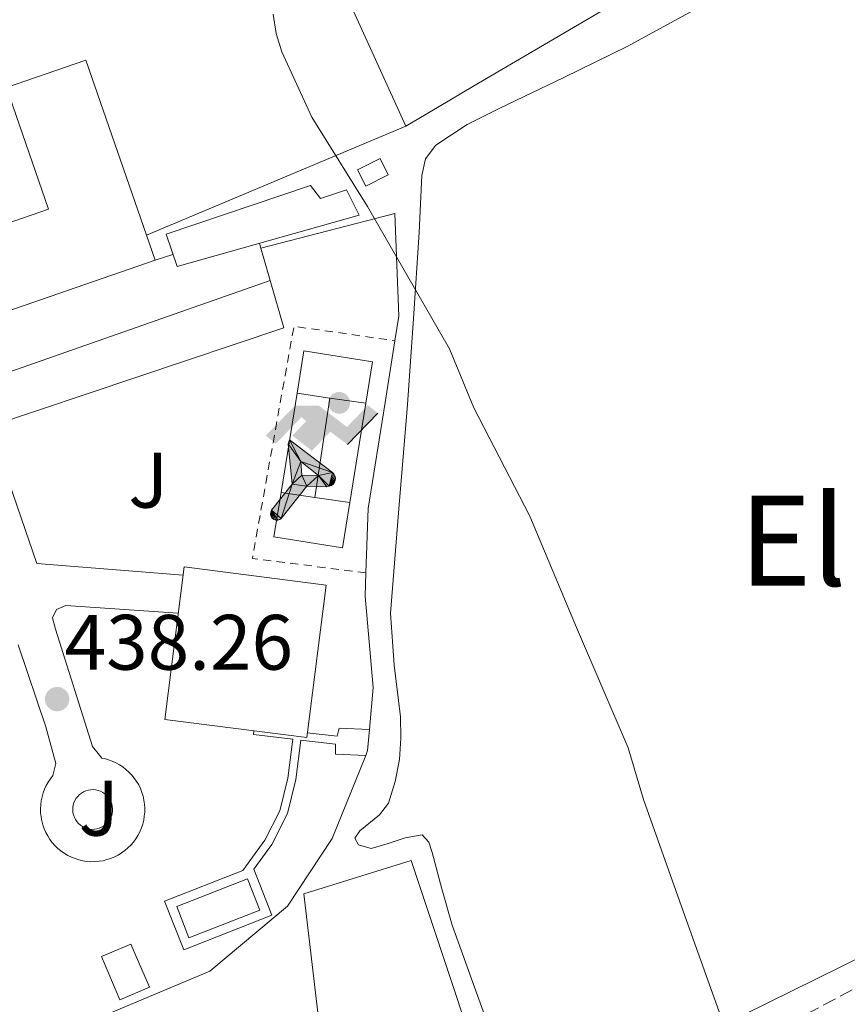
# Model space of a CAD drawing. Units: metres. Extents: x 607233 to 610675, y 4743147 to 4745514.
# Drawn here: x 607658 to 607763, y 4744810 to 4744936 of the extents above; entities that cross this region are included whole.
import ezdxf
from ezdxf.enums import TextEntityAlignment as Align

# ---------------------------------------------------------------- set-up
doc = ezdxf.new("R2010")
doc.units = ezdxf.units.M
doc.header["$MEASUREMENT"] = 0
doc.linetypes.add('DGN Style 2', pattern=[1.7399219301090239, 1.043953158065414, -0.6959687720436097])
doc.linetypes.add('DGN Style 3', pattern=[2.435890702152634, 1.739921930109024, -0.6959687720436097])
for name, color, linetype, lineweight in [('Camino', 7, 'DGN Style 3', 0), ('Chamizo-cobertizo', 1, 'Continuous', 0), ('Cota de punto acotado terreno', 7, 'Continuous', 0), ('Curva de nivel intermedia', 30, 'Continuous', 0), ('Edificio', 1, 'Continuous', 13), ('Estanque', 4, 'Continuous', 0), ('Gasolinera', 7, 'Continuous', 0), ('Instalación deportiva', 7, 'Continuous', 0), ('Línea  de muro-pared o tapia', 1, 'Continuous', 13), ('Línea de cambio de uso (parcela vista)', 92, 'Continuous', 0), ('Línea de pavimento', 1, 'Continuous', 0), ('Línea de zona ajardinada o verde público', 92, 'Continuous', 0), ('Líneas deportivas', 7, 'Continuous', 0), ('Piscina', 1, 'Continuous', 0), ('Punto acotado terreno (símbolo)', 7, 'Continuous', 0), ('Texto de Área (paraje) menor', 7, 'Continuous', 0), ('Transformador', 7, 'Continuous', 0), ('Verja', 7, 'DGN Style 2', 0), ('Zona ajardinada', 92, 'Continuous', 0)]:
    doc.layers.add(name, color=color, linetype=linetype, lineweight=lineweight)
doc.styles.add('Style-Arial', font='arial.ttf')

# ---------------------------------------------------------------- blocks, each defined once
blk = doc.blocks.new('5PATER')
at = {"layer": 'Estanque', "linetype": 'Continuous', "lineweight": 0}
h = blk.add_hatch(color=51, dxfattribs=at)
edge = h.paths.add_edge_path()
edge.add_ellipse((0, 0), major_axis=(-0.1095731443231308, -0.1110710700762829), ratio=0.9994222409660317, start_angle=0, end_angle=360)
blk = doc.blocks.new('5IDEP')
at = {"layer": 'Gasolinera', "linetype": 'Continuous', "lineweight": 0}
h = blk.add_hatch(color=9, dxfattribs=at)
edge = h.paths.add_edge_path()
edge.add_arc((0.2963934144973755, 0.5525030456542969), 0.1391416391705219, 0, 360)
at = {"layer": 'Gasolinera', "linetype": 'Continuous', "lineweight": 0, "extrusion": (0, 0, -1)}
blk.add_hatch(color=9, dxfattribs=at).paths.add_polyline_path([(0.05350000000000001, -0.0599), (-0.1825, 0.185), (-0.4003, 0.0217), (-0.7904, 0.421), (-0.6633, 0.5209), (-0.3957, 0.2441), (-0.0373, 0.5163), (0.2668, 0.5163), (0.6435000000000001, 0.1352), (0.5118, 0.0308), (0.1851, 0.3711), (0.1261, 0.3167), (0.303, 0.1352)])
at = {"layer": 'Gasolinera', "linetype": 'Continuous', "lineweight": 0, "extrusion": (0.0002766427253148935, -0.0002347425745489742, 0.9999999341823611)}
blk.add_hatch(color=9, dxfattribs=at).paths.add_polyline_path([(-0.4861999260667179, -0.944300052504867), (-0.5139999250029341, -0.9436000543294807), (-0.5388999240501208, -0.934500056197206), (-0.5584999233001149, -0.9189000578998384), (-0.5733999227299574, -0.8967000594790969), (-0.5805999224544451, -0.8700000606823032), (-0.5783999225386294, -0.8427000612916062), (-0.5662999783301899, -0.8177000142461223), (-0.3029999884055227, -0.4865000062727009), (-0.3574999863200475, 0.03079997593540893), (-0.3393999870126549, 0.08069997573597308), (-0.3391999316917614, 0.08059992880320313), (-0.1939999372479267, -0.1961000541438848), (-0.1941999925688202, -0.1961000072083597), (-0.1804999930930589, -0.3685000015687125), (-0.1804999377645124, -0.3686000485144705), (-0.116999940194378, -0.5092000405169748), (-0.1171999955152715, -0.5091999935814496), (-0.443799983017726, -0.9221000034145604), (-0.443699927693006, -0.9221000503565796), (-0.4600999270654501, -0.9361000510358642)])
at = {"layer": 'Gasolinera', "linetype": 'Continuous', "lineweight": 0, "extrusion": (0.0007972181629654194, 0.0003002913643175388, 0.9999996371340828)}
blk.add_hatch(color=9, dxfattribs=at).paths.add_polyline_path([(0.1371001158762103, -0.5182999493943495), (0.1369999564643484, -0.5182000094331723), (-0.1171999627563623, -0.5091999489840537), (-0.1169998033762782, -0.5091998889736795), (-0.1804997831973448, -0.3685998801112189), (-0.1804999426409846, -0.3684999401739814), (0.03269998960864374, -0.3729999910106861), (-0.1941999382874194, -0.1960999446673092), (-0.1939997789073353, -0.196099884656935), (-0.3391541228806592, 0.08051322123485394), (-0.3393998921459843, 0.08070007761303571), (-0.3391997327659002, 0.08060013762791868), (-0.3391541228806592, 0.08051322123485394), (0.2095999333936308, -0.336700034996821), (0.2097000928054927, -0.3367999749579983), (0.2289000867041459, -0.354899978738352), (0.2418000826048036, -0.3802999806813616), (0.2470000809523555, -0.4084999806547636), (0.2443000818103574, -0.4363999787504497), (0.2347000848610308, -0.4612999753295539), (0.21840009004082, -0.483799970412903), (0.1956000972861693, -0.5014999641565867), (0.1690001057390768, -0.5118999573196972)])
at = {"layer": 'Gasolinera', "color": 9, "linetype": 'Continuous', "lineweight": 0, "flags": 128}
blk.add_lwpolyline([(0.7904, 0.421), (0.4003, 0.0217), (0.7904, 0.421)], close=True, dxfattribs=at)
at = {"layer": 'Gasolinera', "color": 9, "linetype": 'Continuous', "lineweight": 0}
mesh = blk.add_polyface(dxfattribs=at)
corners = [(-0.117, -0.5092, -0.0002), (-0.1805, -0.3686000000000001, -0.0002), (-0.1805, -0.3685), (-0.1942, -0.1961000000000001), (-0.194, -0.1961000000000001, -0.0002), (-0.3392, 0.08059999999999991, -0.0002), (-0.3394, 0.08069999999999991), (-0.3575, 0.03079999999999991), (-0.303, -0.4865), (-0.5663, -0.8177000000000001), (-0.5663, -0.8177000000000002, -0.0002000000000000001), (-0.5784000000000001, -0.8427, -0.0001999999999999999), (-0.5806000000000001, -0.87, -0.0002), (-0.5734, -0.8967, -0.0002000000000000001), (-0.5585, -0.9189, -0.0002000000000000001), (-0.5389000000000002, -0.9345, -0.0002), (-0.514, -0.9436, -0.0002), (-0.4862, -0.9443, -0.0002), (-0.4601, -0.9361, -0.0002), (-0.4437, -0.9221, -0.0002), (-0.4438000000000002, -0.9221), (-0.1172, -0.5092)]
mesh.append_faces([[corners[k] for k in face] for face in [(10, 8, 9), (7, 5, 6), (12, 10, 11), (1, 21, 0), (20, 18, 19)]], dxfattribs={"vtx0": -1, "color": 9})
mesh.append_faces([[corners[k] for k in face] for face in [(8, 3, 7), (5, 7, 4)]], dxfattribs={"vtx0": -1, "vtx1": -1, "color": 9})
mesh.append_faces([[corners[k] for k in face] for face in [(20, 10, 17), (10, 20, 8), (8, 21, 1)]], dxfattribs={"vtx0": -1, "vtx1": -1, "vtx2": -1, "color": 9})
mesh.append_faces([[corners[k] for k in face] for face in [(20, 17, 18), (8, 20, 21), (8, 1, 2), (8, 2, 3), (7, 3, 4), (10, 12, 13), (10, 13, 14), (10, 14, 15), (10, 15, 16), (10, 16, 17)]], dxfattribs={"vtx0": -1, "vtx2": -1, "color": 9})
mesh = blk.add_polyface(dxfattribs=at)
corners = [(0.1371, -0.5183, -0.0002), (0.169, -0.5119, -0.0002), (0.1956, -0.5015000000000002, -0.0002), (0.2184, -0.4838, -0.0002), (0.2347, -0.4613, -0.0002), (0.2443, -0.4364, -0.0002), (0.2470000000000001, -0.4085, -0.0002), (0.2418, -0.3802999999999999, -0.0002), (0.2289, -0.3548999999999999, -0.0002), (0.2097, -0.3367999999999999, -0.0002), (0.2096, -0.3366999999999999), (-0.3394000000000002, 0.08070000000000019), (-0.3392000000000002, 0.08060000000000009, -0.0002), (-0.1940000000000001, -0.1960999999999999, -0.0002), (-0.1942000000000002, -0.1960999999999999), (0.03269999999999996, -0.3729999999999999), (-0.1805000000000001, -0.3684999999999999), (-0.1805, -0.3685999999999999, -0.0002), (-0.117, -0.5092, -0.0002), (-0.1172000000000001, -0.5092), (0.137, -0.5181999999999999), (-0.3391547561802919, 0.08051354322341323)]
mesh.append_faces([[corners[k] for k in face] for face in [(21, 12, 11)]], dxfattribs={"color": 9})
mesh.append_faces([[corners[k] for k in face] for face in [(17, 15, 16), (20, 18, 19), (3, 1, 2), (1, 20, 0), (15, 13, 14), (13, 10, 21)]], dxfattribs={"vtx0": -1, "color": 9})
mesh.append_faces([[corners[k] for k in face] for face in [(18, 15, 17), (8, 1, 7), (7, 1, 6), (5, 1, 4), (4, 1, 3), (10, 1, 9)]], dxfattribs={"vtx0": -1, "vtx1": -1, "color": 9})
mesh.append_faces([[corners[k] for k in face] for face in [(15, 18, 20), (15, 20, 1), (15, 1, 10), (13, 15, 10)]], dxfattribs={"vtx0": -1, "vtx1": -1, "vtx2": -1, "color": 9})
mesh.append_faces([[corners[k] for k in face] for face in [(1, 8, 9), (1, 5, 6)]], dxfattribs={"vtx0": -1, "vtx2": -1, "color": 9})

msp = doc.modelspace()

# ---------------------------------------------------------------- linework, layer by layer
at = {"layer": 'Camino', "color": 7, "linetype": 'DGN Style 3', "lineweight": 0}
msp.add_polyline3d([(607766.0500000002, 4744813.470000002, 440.779999999999), (607750.739999997, 4744805.290000001, 440.2299999999959), (607738.8700000005, 4744799.4, 439.8200000000071), (607726.8099999971, 4744793.84, 439.3999999999943), (607724.6700000003, 4744792.930000001, 439.3399999999965), (607722.4599999997, 4744792.300000002, 439.270000000004), (607719.8999999982, 4744792.300000002, 439.270000000004), (607718.4200000007, 4744792.140000001, 439.0200000000041), (607716.9499999977, 4744791.980000001, 438.7599999999948)], dxfattribs=at)
at = {"layer": 'Chamizo-cobertizo', "color": 1, "linetype": 'Continuous', "lineweight": 0}
msp.add_polyline3d([(607694.75, 4744914.99, 441.5099999999948), (607696.0300000003, 4744913.33, 441.5099999999948), (607699.3499999996, 4744914.41, 441.5800000000018), (607700.9500000002, 4744911.210000001, 441.8999999999942), (607677.7199999997, 4744904.619999999, 440.9400000000023), (607676.3099999996, 4744908.779999999, 441.070000000007)], close=True, dxfattribs=at)
msp.add_polyline3d([(607696.0300000003, 4744913.33, 441.5099999999948), (607699.3499999996, 4744914.41, 441.5800000000018), (607700.9500000002, 4744911.210000001, 441.8999999999942), (607677.7199999997, 4744904.619999999, 440.9400000000023), (607676.3099999996, 4744908.779999999, 441.070000000007), (607694.75, 4744914.99, 441.5099999999948), (607696.0300000003, 4744913.33, 441.5099999999948)], dxfattribs=at)
at = {"layer": 'Curva de nivel intermedia', "color": 30, "linetype": 'Continuous', "lineweight": 0, "elevation": 440.0000000000001, "flags": 128}
for points in [[(607689.9800000002, 4744936.819999999), (607690.3700000015, 4744934.390000001), (607691.1000000001, 4744932.019999999), (607694.9100000011, 4744923.699999999), (607702.01, 4744912.279999999), (607712.5100000009, 4744894.140000002), (607715.610000001, 4744886.579999999), (607722.7500000002, 4744872.76), (607728.7000000003, 4744858.579999999)], [(607728.7000000003, 4744858.579999999), (607735.3200000009, 4744843.220000001), (607737.240000001, 4744836.63), (607742.5200000004, 4744821.779999999), (607747.7400000017, 4744807.249999999)]]:
    msp.add_lwpolyline(points, dxfattribs=at)
at = {"layer": 'Edificio', "color": 51, "linetype": 'Continuous', "lineweight": 13, "extrusion": (0.01823700617900509, 0.001385357944158303, 0.9998327322052392), "elevation": 18103.85287927795, "flags": 128}
msp.add_lwpolyline([(4685268.604927978, -965149.2481602225), (4685271.336023638, -965159.6366065207), (4685248.444773564, -965165.6509701677)], dxfattribs=at)
at = {"layer": 'Edificio', "color": 51, "linetype": 'Continuous', "lineweight": 13, "extrusion": (-0.006381023012991742, -0.00992649537347333, 0.9999303711933688), "elevation": -50529.31839205034, "flags": 128}
msp.add_lwpolyline([(607605.9279190568, 4744628.273423188), (607651.7898569054, 4744644.124204138), (607646.4207320039, 4744659.664969816)], dxfattribs=at)
at = {"layer": 'Edificio', "color": 51, "linetype": 'Continuous', "lineweight": 13, "extrusion": (-0.005226369333398748, -0.00812242062004339, 0.9999533545855338), "elevation": -41267.71229547413, "flags": 128}
msp.add_lwpolyline([(607667.853586795, 4744729.942598836), (607668.9534672403, 4744726.772494263), (607612.9418803073, 4744707.411855606)], dxfattribs=at)
at = {"layer": 'Edificio', "color": 1, "linetype": 'Continuous', "lineweight": 13, "elevation": 441.8999999999942, "flags": 128}
msp.add_lwpolyline([(607674.1799999997, 4744812.67), (607670.4199999999, 4744811.050000001), (607668.0599999996, 4744816.560000001), (607671.8099999996, 4744818.17), (607674.1799999997, 4744812.67)], close=True, dxfattribs=at)
at = {"layer": 'Edificio', "color": 51, "linetype": 'Continuous', "lineweight": 13, "elevation": 441.8999999999942, "flags": 128}
msp.add_lwpolyline([(607671.8099999996, 4744818.17), (607668.0599999996, 4744816.560000001), (607670.4199999999, 4744811.050000001), (607674.1799999997, 4744812.67), (607671.8099999996, 4744818.17)], dxfattribs=at)
at = {"layer": 'Edificio', "color": 1, "linetype": 'Continuous', "lineweight": 13}
for points in [[(607674.9100000003, 4744905.449999999, 448.3600000000006), (607618.9000000004, 4744886.09, 447.9100000000035), (607615.4400000004, 4744896.09, 448.1100000000006), (607661.2999999998, 4744911.939999999, 448.5599999999977), (607655.9299999997, 4744927.480000001, 448.679999999993), (607666.0800000001, 4744930.99, 448.4900000000052), (607673.8099999996, 4744908.619999999, 448.3800000000047)], [(607696.7300000006, 4744863.980000001, 442.4700000000012), (607694.2599999999, 4744844.529999999, 443.1100000000006), (607676.1600000003, 4744846.82, 442.8800000000047), (607678.6200000001, 4744866.289999999, 442.7299999999959)]]:
    msp.add_polyline3d(points, close=True, dxfattribs=at)
at = {"layer": 'Edificio', "color": 51, "linetype": 'Continuous', "lineweight": 13}
msp.add_polyline3d([(607694.2599999999, 4744844.529999999, 443.1100000000006), (607676.1600000003, 4744846.82, 442.8800000000047), (607678.6200000001, 4744866.289999999, 442.7299999999959), (607696.7300000006, 4744863.980000001, 442.4700000000012), (607694.2599999999, 4744844.529999999, 443.1100000000006)], dxfattribs=at)
at = {"layer": 'Línea  de muro-pared o tapia', "color": 1, "linetype": 'Continuous', "lineweight": 13, "extrusion": (-0.01038093882279118, 0.0002605895792815219, 0.999946082647574), "elevation": -4630.662903024719, "flags": 128}
msp.add_lwpolyline([(607617.9439829141, 4744985.097809787), (607644.055275062, 4745000.137812157), (607678.7473506043, 4744923.907809569), (607645.645604625, 4744909.987809096)], dxfattribs=at)
at = {"layer": 'Línea  de muro-pared o tapia', "color": 1, "linetype": 'Continuous', "lineweight": 13, "extrusion": (0.001285987558580561, -0.004447373639384216, 0.9999892834944338), "elevation": -19879.89925988125, "flags": 128}
msp.add_lwpolyline([(607688.5404018514, 4744861.351512293), (607687.3403771234, 4744865.501553336)], dxfattribs=at)
at = {"layer": 'Línea  de muro-pared o tapia', "color": 1, "linetype": 'Continuous', "lineweight": 13, "extrusion": (-0.03143113131735212, -0.01569908346697756, 0.9993826208026676), "elevation": -93150.28991183781, "flags": 128}
msp.add_lwpolyline([(-3973320.550605526, 2662182.666483947), (-3973314.994794749, 2662221.945005644), (-3973321.166820334, 2662223.083513518)], dxfattribs=at)
at = {"layer": 'Línea  de muro-pared o tapia', "color": 1, "linetype": 'Continuous', "lineweight": 13, "extrusion": (-0.07788177346945062, -0.0007561337478283479, 0.9969623150465662), "elevation": -50478.00495141722, "flags": 128}
msp.add_lwpolyline([(-4738722.188007974, 651786.3429975207), (-4738719.510367177, 651786.0862101291), (-4738718.892823467, 651785.8294227374)], dxfattribs=at)
at = {"layer": 'Línea  de muro-pared o tapia', "color": 1, "linetype": 'Continuous', "lineweight": 13}
for points in [[(607688.4100000003, 4744906.99, 441), (607705.5, 4744911.41, 441.1900000000023), (607706.0099999999, 4744898.289999999, 441.070000000007), (607705.5199999996, 4744895.16, 441.0099999999948)], [(607705.5199999996, 4744895.16, 441.0099999999948), (607704.2800000003, 4744887.279999999, 440.8699999999953), (607702.1100000005, 4744873.77, 440.3000000000029), (607701.8200000003, 4744865.550000001, 440.0599999999977)], [(607701.79, 4744842.24, 439.9600000000065), (607697.5, 4744831.66, 439.6600000000035), (607691.7999999998, 4744823.02, 439.5899999999965), (607681.8799999999, 4744814.699999999, 439.5299999999989), (607657.3700000001, 4744804.4, 439.3999999999942), (607652.3099999996, 4744795.76, 438.8899999999995), (607629.9100000003, 4744792.689999999, 437.6100000000006), (607626.4600000001, 4744818.41, 437.6100000000006), (607621.0199999996, 4744854.380000001, 437.7400000000052), (607618.0700000003, 4744872.300000001, 438.25)], [(607701.8200000003, 4744865.550000001, 440.0599999999977), (607701.7199999997, 4744862.57, 439.9799999999959), (607702.75, 4744850.930000001, 440.0399999999936), (607702.2699999996, 4744845.539999999, 440)]]:
    msp.add_polyline3d(points, dxfattribs=at)
at = {"layer": 'Línea de cambio de uso (parcela vista)', "color": 92, "linetype": 'Continuous', "lineweight": 0}
for points in [[(607756.1100000005, 4744949.680000001, 442.8899999999995), (607744.9000000004, 4744944.07, 442.3399999999965), (607733.7699999996, 4744938.350000001, 441.8000000000029), (607724.6100000005, 4744932.980000001, 441.0399999999936), (607715.4699999997, 4744927.600000001, 440.8399999999965), (607711.1900000004, 4744925.07, 441.1399999999995), (607706.9100000003, 4744922.539999999, 441.4499999999971)], [(607751.9500000002, 4744941.890000001, 442.820000000007), (607735.1799999997, 4744932.720000001, 442.0500000000029), (607727.0800000001, 4744928.74, 441.6900000000023), (607718.9199999999, 4744924.850000001, 441.3500000000058), (607714.75, 4744922.74, 441.2400000000052), (607710.7300000006, 4744920.109999999, 441.1600000000035), (607709.4299999997, 4744918.369999999, 441.0899999999965), (607708.9400000004, 4744916.27, 441.0299999999989), (607708.7800000003, 4744912.619999999, 441.0299999999989), (607708.6200000001, 4744908.980000001, 441.0299999999989), (607707.8899999997, 4744898, 440.5800000000018), (607707.1500000004, 4744887.02, 440.1300000000047), (607706.04, 4744873.710000001, 439.9499999999971), (607704.9699999997, 4744860.4, 439.75), (607705.4400000004, 4744853.77, 439.5599999999977), (607706.25, 4744847.15, 439.3699999999953), (607706.2699999996, 4744844.430000001, 439.3300000000018), (607706.1200000001, 4744841.710000001, 439.3000000000029), (607705.5700000003, 4744838.9, 439.1300000000047), (607704.7100000001, 4744836.140000001, 438.9799999999959), (607703.5599999996, 4744834.640000001, 438.9799999999959), (607701.0300000003, 4744832.630000001, 438.9799999999959), (607700.4199999999, 4744831.699999999, 438.9799999999959), (607700.8700000001, 4744830.83, 438.9799999999959), (607702.4699999997, 4744830.380000001, 438.9799999999959), (607704.6500000004, 4744831.02, 438.9799999999959), (607706.8300000001, 4744831.730000001, 438.9799999999959), (607709, 4744832.109999999, 438.9799999999959), (607709.8499999996, 4744831.17, 439.0099999999948), (607710.2800000003, 4744829.869999999, 439.0500000000029), (607711.5099999999, 4744825.210000001, 439.0399999999936), (607712.8399999999, 4744820.59, 439.0500000000029), (607717.3899999997, 4744807.949999999, 439.1100000000006)], [(607743.5599999996, 4744805.939999999, 440.0099999999948), (607765.8200000003, 4744816.92, 441.0299999999989)]]:
    msp.add_polyline3d(points, dxfattribs=at)
at = {"layer": 'Línea de pavimento', "color": 1, "linetype": 'Continuous', "lineweight": 0, "extrusion": (-0.01344614026910918, 0.01933377330695927, 0.9997226648033837), "elevation": 84003.75724465078, "flags": 128}
msp.add_lwpolyline([(-3208035.387515099, -3547481.084363671), (-3208030.356791057, -3547463.249823711), (-3208044.855759748, -3547451.360130405)], dxfattribs=at)
at = {"layer": 'Línea de pavimento', "color": 1, "linetype": 'Continuous', "lineweight": 0, "flags": 128}
for points, elevation in [([(607702.2699999996, 4744845.539999999), (607698.3899999997, 4744845.74), (607698.1399999997, 4744844.720000001), (607694.3399999999, 4744845.109999999)], 438.9499999999971), ([(607669.3200000003, 4744834.49), (607669.4100000003, 4744834.789999999), (607669.4600000001, 4744835.109999999), (607669.4699999997, 4744835.42), (607669.4400000004, 4744835.74), (607669.3700000001, 4744836.050000001), (607669.2599999999, 4744836.350000001), (607669.1100000005, 4744836.640000001), (607668.9400000004, 4744836.9), (607668.7199999997, 4744837.140000001), (607668.4900000002, 4744837.350000001), (607668.2199999997, 4744837.529999999), (607667.9400000004, 4744837.67), (607667.6399999997, 4744837.779999999), (607667.3300000001, 4744837.850000001), (607667.0099999999, 4744837.880000001), (607666.6900000004, 4744837.869999999), (607666.3799999999, 4744837.82), (607666.0700000003, 4744837.730000001), (607665.7800000003, 4744837.600000001), (607665.5099999999, 4744837.439999999), (607665.25, 4744837.25), (607665.0300000003, 4744837.02), (607664.8300000001, 4744836.77), (607664.6699999999, 4744836.5), (607664.54, 4744836.199999999), (607664.4500000002, 4744835.9), (607664.4000000004, 4744835.58), (607664.3899999997, 4744835.27), (607664.4199999999, 4744834.949999999), (607664.4900000002, 4744834.640000001), (607664.5999999996, 4744834.34), (607664.7400000002, 4744834.050000001), (607664.9199999999, 4744833.789999999), (607665.1299999999, 4744833.550000001), (607665.3700000001, 4744833.34), (607665.6299999999, 4744833.16), (607665.9199999999, 4744833.01), (607666.2199999997, 4744832.91), (607666.5300000003, 4744832.84), (607666.8399999999, 4744832.800000001), (607667.1600000003, 4744832.810000001), (607667.4800000006, 4744832.859999999), (607667.7800000003, 4744832.949999999), (607668.0800000001, 4744833.08), (607668.3499999996, 4744833.24), (607668.5999999996, 4744833.430000001), (607668.8300000001, 4744833.66), (607669.0199999996, 4744833.91), (607669.1900000004, 4744834.180000001), (607669.3200000003, 4744834.470000001), (607669.3200000003, 4744834.49)], 438.1199999999949)]:
    msp.add_lwpolyline(points, dxfattribs=dict(at, elevation=elevation))
at = {"layer": 'Línea de pavimento', "color": 1, "linetype": 'Continuous', "lineweight": 0}
for points in [[(607615.7100000001, 4744884.59, 437.4199999999983), (607616.0300000003, 4744881.65, 437.4199999999983), (607617.8799999999, 4744879.850000001, 437.4199999999983), (607621.0199999996, 4744879.210000001, 437.4199999999983), (607624.54, 4744880.050000001, 437.4199999999983), (607689.6100000005, 4744902.84, 439.1000000000058)], [(607677.8700000001, 4744860.380000001, 438.6900000000023), (607663.5099999999, 4744861.359999999, 438.6300000000047), (607662.2999999998, 4744860.850000001, 438.6300000000047), (607661.79, 4744859.82, 438.6300000000047), (607662.1699999999, 4744858.350000001, 438.6300000000047), (607666.9000000004, 4744843.369999999, 438.5099999999948), (607667.7999999998, 4744842.289999999, 438.5099999999948), (607668.1200000001, 4744841.890000001, 438.1199999999953), (607668.4400000004, 4744841.83, 438.1199999999953), (607668.9400000004, 4744841.689999999, 438.1199999999953), (607669.4199999999, 4744841.52, 438.1199999999953), (607669.8899999997, 4744841.310000001, 438.1199999999953), (607670.3499999996, 4744841.060000001, 438.1199999999953), (607670.7800000003, 4744840.779999999, 438.1199999999953), (607671.1900000004, 4744840.460000001, 438.1199999999953), (607671.5700000003, 4744840.119999999, 438.1199999999953), (607671.9299999997, 4744839.74, 438.1199999999953), (607672.25, 4744839.34, 438.1199999999953), (607672.5499999998, 4744838.92, 438.1199999999953), (607672.8099999996, 4744838.470000001, 438.1199999999953), (607673.0300000003, 4744838.01, 438.1199999999953), (607673.2199999997, 4744837.529999999, 438.1199999999953), (607673.3700000001, 4744837.039999999, 438.1199999999953), (607673.4800000006, 4744836.529999999, 438.1199999999953), (607673.5599999996, 4744836.02, 438.1199999999953), (607673.5899999999, 4744835.51, 438.1199999999953), (607673.5800000001, 4744834.99, 438.1199999999953), (607673.5300000003, 4744834.480000001, 438.1199999999953), (607673.4500000002, 4744833.970000001, 438.1199999999953), (607673.3200000003, 4744833.470000001, 438.1199999999953), (607673.1600000003, 4744832.980000001, 438.1199999999953), (607672.9600000001, 4744832.5, 438.1199999999953), (607672.7199999997, 4744832.039999999, 438.1199999999953), (607672.4500000002, 4744831.609999999, 438.1199999999953), (607672.1399999997, 4744831.189999999, 438.1199999999953), (607671.7999999998, 4744830.800000001, 438.1199999999953), (607671.4400000004, 4744830.439999999, 438.1199999999953), (607671.04, 4744830.100000001, 438.1199999999953), (607670.6200000001, 4744829.800000001, 438.1199999999953), (607670.1799999997, 4744829.529999999, 438.1199999999953), (607669.7199999997, 4744829.300000001, 438.1199999999953), (607669.25, 4744829.100000001, 438.1199999999953), (607668.7599999999, 4744828.939999999, 438.1199999999953), (607668.2599999999, 4744828.810000001, 438.1199999999953), (607667.75, 4744828.730000001, 438.1199999999953), (607667.2300000006, 4744828.689999999, 438.1199999999953), (607666.7199999997, 4744828.680000001, 438.1199999999953), (607666.2000000002, 4744828.720000001, 438.1199999999953), (607665.6900000004, 4744828.800000001, 438.1199999999953), (607665.1900000004, 4744828.91, 438.1199999999953), (607664.7000000002, 4744829.07, 438.1199999999953), (607664.2199999997, 4744829.26, 438.1199999999953), (607663.75, 4744829.49, 438.1199999999953), (607663.3099999996, 4744829.75, 438.1199999999953), (607662.8899999997, 4744830.050000001, 438.1199999999953), (607662.4900000002, 4744830.380000001, 438.1199999999953), (607662.1200000001, 4744830.74, 438.1199999999953), (607661.7800000003, 4744831.119999999, 438.1199999999953), (607661.4699999997, 4744831.529999999, 438.1199999999953), (607661.1900000004, 4744831.970000001, 438.1199999999953), (607660.9400000004, 4744832.42, 438.1199999999953), (607660.7400000002, 4744832.890000001, 438.1199999999953), (607660.5700000003, 4744833.380000001, 438.1199999999953), (607660.4299999997, 4744833.880000001, 438.1199999999953), (607660.3399999999, 4744834.390000001, 438.1199999999953), (607660.2800000003, 4744834.9, 438.1199999999953), (607660.2699999996, 4744835.42, 438.1199999999953), (607660.2999999998, 4744835.930000001, 438.1199999999953), (607660.3600000005, 4744836.439999999, 438.1199999999953), (607660.4699999997, 4744836.949999999, 438.1199999999953), (607660.6100000005, 4744837.449999999, 438.1199999999953), (607660.79, 4744837.930000001, 438.1199999999953), (607661.0099999999, 4744838.4, 438.1199999999953), (607661.2699999996, 4744838.84, 438.1199999999953), (607661.5499999998, 4744839.27, 438.1199999999953), (607661.8700000001, 4744839.680000001, 438.1199999999953), (607662.2300000006, 4744841.199999999, 438.1199999999953), (607660.9500000002, 4744845.869999999, 438.1199999999953), (607657.4299999997, 4744856.369999999, 437.8699999999953)], [(607701.79, 4744842.24, 438.9499999999971), (607697.9400000004, 4744842.41, 438.9499999999971), (607697.9400000004, 4744843.689999999, 438.9499999999971), (607693.5099999999, 4744844.199999999, 438.5099999999948), (607692.8600000005, 4744839.16, 438.5099999999948), (607691.7999999998, 4744834.83, 438.5099999999948), (607689.79, 4744830.869999999, 438.5099999999948), (607687.5, 4744827.74, 438.6300000000047), (607689.8200000003, 4744821.84, 438.6300000000047), (607678.5599999996, 4744817.41, 438.6300000000047), (607676.1100000005, 4744823.630000001, 438.6300000000047), (607686.1100000005, 4744827.560000001, 438.5099999999948), (607688.9199999999, 4744831.41, 438.5099999999948), (607690.8399999999, 4744835.180000001, 438.5099999999948), (607691.8600000005, 4744839.34, 438.5099999999948), (607692.5, 4744844.33, 438.5099999999948), (607687.4500000002, 4744844.91, 438.9499999999971), (607687.4900000002, 4744845.380000001, 438.9499999999971)], [(607704.5300000003, 4744797.189999999, 439.1499999999942), (607705.3700000001, 4744797.100000001, 439.1499999999942), (607706.6500000004, 4744797.359999999, 439.1499999999942), (607707.3499999996, 4744798.25, 439.1499999999942), (607707.2199999997, 4744802.480000001, 439.1499999999942), (607705.4299999997, 4744804.140000001, 439.1499999999942), (607703.1900000004, 4744804.850000001, 439.1499999999942), (607696.0899999999, 4744805.810000001, 438.8300000000018), (607693.9100000003, 4744824.560000001, 438.8300000000018), (607707.6100000005, 4744828.850000001, 438.8300000000018), (607719.7599999999, 4744792.289999999, 439.25)]]:
    msp.add_polyline3d(points, dxfattribs=at)
at = {"layer": 'Línea de zona ajardinada o verde público', "color": 92, "linetype": 'Continuous', "lineweight": 0, "flags": 128}
for points, elevation in [([(607688.4100000003, 4744906.99), (607688.2400000002, 4744907.600000001)], 439.1499999999942), ([(607674.9100000003, 4744905.449999999), (607677.1900000004, 4744906.180000001)], 438.8300000000018)]:
    msp.add_lwpolyline(points, dxfattribs=dict(at, elevation=elevation))
at = {"layer": 'Líneas deportivas', "color": 7, "linetype": 'Continuous', "lineweight": 0, "extrusion": (-0.002112077124551273, -0.01309694883606549, 0.9999120006587607), "elevation": -62987.57463946108, "flags": 128}
msp.add_lwpolyline([(607690.5723714248, 4744457.79099409), (607692.6127259578, 4744470.442079158)], dxfattribs=at)
at = {"layer": 'Líneas deportivas', "color": 7, "linetype": 'Continuous', "lineweight": 0, "flags": 128}
for points, elevation in [([(607693.04, 4744888.460000001), (607697.2100000001, 4744887.850000001)], 439.5200000000041), ([(607697.2100000001, 4744887.850000001), (607701.8200000003, 4744887.180000001)], 439.5200000000041), ([(607695.29, 4744875.17), (607691, 4744875.810000001)], 439.3500000000058), ([(607699.7699999996, 4744874.5), (607695.29, 4744875.17)], 439.3500000000058)]:
    msp.add_lwpolyline(points, dxfattribs=dict(at, elevation=elevation))
at = {"layer": 'Líneas deportivas', "color": 7, "linetype": 'Continuous', "lineweight": 0, "extrusion": (-0.001867686117699453, -0.0123345104023068, 0.9999221827730903), "elevation": -59221.37038871341, "flags": 128}
msp.add_lwpolyline([(607695.0505898164, 4744505.632011184), (607696.9708853198, 4744518.312975862)], dxfattribs=at)
at = {"layer": 'Líneas deportivas', "color": 7, "linetype": 'Continuous', "lineweight": 0, "extrusion": (-0.002112129541456255, -0.0130642939393649, 0.999912427731882), "elevation": -62832.66428482623, "flags": 128}
msp.add_lwpolyline([(607701.392662883, 4744471.216035771), (607699.3423083631, 4744458.534953549)], dxfattribs=at)
at = {"layer": 'Líneas deportivas', "color": 7, "linetype": 'Continuous', "lineweight": 0}
for points in [[(607693.04, 4744888.460000001, 439.5200000000041), (607693.9100000003, 4744893.869999999, 439.5899999999965), (607702.6699999999, 4744892.460000001, 439.5899999999965), (607701.8200000003, 4744887.180000001, 439.5200000000041)], [(607699.7699999996, 4744874.5, 439.3500000000058), (607698.8399999999, 4744868.720000001, 439.2700000000041), (607690.0800000001, 4744870.130000001, 439.2799999999989), (607691, 4744875.810000001, 439.3500000000058)]]:
    msp.add_polyline3d(points, dxfattribs=at)
at = {"layer": 'Piscina', "color": 1, "linetype": 'Continuous', "lineweight": 0, "elevation": 438.6300000000047, "flags": 128}
msp.add_lwpolyline([(607688.2800000003, 4744822.51), (607679.2300000006, 4744818.949999999), (607677.6600000003, 4744822.960000001), (607686.7100000001, 4744826.51), (607688.2800000003, 4744822.51)], close=True, dxfattribs=at)
at = {"layer": 'Piscina', "color": 4, "linetype": 'Continuous', "lineweight": 0, "elevation": 438.6300000000047, "flags": 128}
msp.add_lwpolyline([(607679.2300000006, 4744818.949999999), (607677.6600000003, 4744822.960000001), (607686.7100000001, 4744826.51), (607688.2800000003, 4744822.51), (607679.2300000006, 4744818.949999999)], dxfattribs=at)
at = {"layer": 'Transformador', "color": 7, "linetype": 'Continuous', "lineweight": 0}
msp.add_polyline3d([(607704.6699999999, 4744916.33, 440.6399999999995), (607701.7999999998, 4744914.9, 440.179999999993), (607700.7599999999, 4744916.970000001, 440.2100000000065), (607703.6299999999, 4744918.41, 440.6999999999971)], close=True, dxfattribs=at)
at = {"layer": 'Verja', "color": 7, "linetype": 'DGN Style 2', "lineweight": 0, "elevation": 439.9100000000035, "flags": 128}
msp.add_lwpolyline([(607701.8200000003, 4744865.550000001), (607687.3200000003, 4744867.369999999), (607692.6299999999, 4744897.01), (607705.5199999996, 4744895.16)], dxfattribs=at)

# ---------------------------------------------------------------- block references
at = {"layer": 'Instalación deportiva', "color": 7, "linetype": 'Continuous', "lineweight": 0, "xscale": 10, "yscale": 10, "zscale": 10}
msp.add_blockref('5IDEP', (607695.4500000002, 4744881.710000001, 439.5200000000041), dxfattribs=at)
at = {"layer": 'Punto acotado terreno (símbolo)', "color": 7, "linetype": 'Continuous', "lineweight": 0, "xscale": 10, "yscale": 10, "zscale": 10}
msp.add_blockref('5PATER', (607662.3999999982, 4744849.430000001, 438.2599999999948), dxfattribs=at)

# ---------------------------------------------------------------- texts
at = {"layer": 'Cota de punto acotado terreno', "color": 7, "linetype": 'Continuous', "lineweight": 0, "style": 'Style-Arial'}
msp.add_text('438.26', height=7.000000000000002, dxfattribs=at).set_placement((607663.3599999998, 4744853.179999999, 438.2599999999948))
at = {"layer": 'Texto de Área (paraje) menor', "color": 7, "linetype": 'Continuous', "lineweight": 0, "style": 'Style-Arial'}
msp.add_text('El Cerrado', height=11.5, dxfattribs=at).set_placement((607787.5537363553, 4744869.640010002, 442.4199999999983), align=Align.MIDDLE_CENTER)
at = {"layer": 'Zona ajardinada', "color": 92, "linetype": 'Continuous', "lineweight": 0, "style": 'Style-Arial'}
for p in [(607674.0369051377, 4744877.36001, 438.5200000000041), (607667.7069051354, 4744835.50001, 438.1199999999953)]:
    msp.add_text('J', height=7.000000000000002, dxfattribs=at).set_placement(p, align=Align.MIDDLE_CENTER)

doc.saveas('drawing.dxf')
